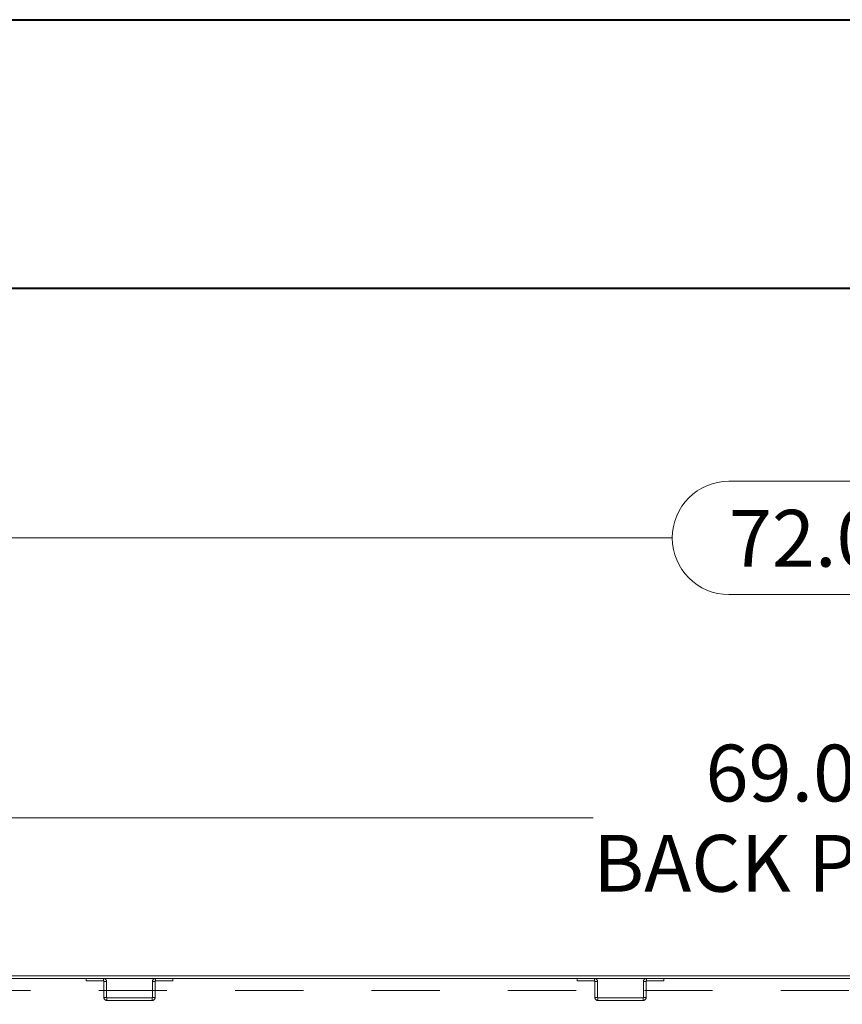
# Model space of a CAD drawing. Units: inches. Extents: x 0 to 16.5, y 0 to 11.7.
# Drawn here: x 2.7 to 3.9, y 10.3 to 11.7 of the extents above; entities that cross this region are included whole.
import ezdxf

# ---------------------------------------------------------------- set-up
doc = ezdxf.new("R2010")
doc.units = ezdxf.units.IN
doc.header["$MEASUREMENT"] = 0
doc.linetypes.add('HIDDEN', pattern=[0.075, 0.05, -0.025])
doc.styles.add('SLDTEXTSTYLE0', font='TXT', dxfattribs={"width": 0.75})
doc.dimstyles.new('SLDDIMSTYLE0', dxfattribs={"dimtxt": 0.083333, "dimasz": 0.13, "dimexe": 0, "dimexo": 0.0625, "dimgap": 0.020833, "dimtad": 0, "dimtih": 1, "dimtoh": 1, "dimlfac": 20, "dimrnd": 1e-09, "dimzin": 4, "dimdsep": 46, "dimtxsty": 'SLDTEXTSTYLE0', "dimsah": 1, "dimcen": 0.09, "dimadec": 0, "dimazin": 1, "dimtfac": 1, "dimtofl": 0, "dimtmove": 0, "dimatfit": 3, "dimfxl": 1, "dimfrac": 2, "dimtolj": 1, "dimtzin": 12, "dimarcsym": 0})

# ---------------------------------------------------------------- blocks, each defined once
blk = doc.blocks.new('_D_3')
at = {"color": 7, "linetype": 'Continuous', "lineweight": 0}
for p, q in [((2.1932, 10.3165), (2.1932, 10.5696)), ((5.6432, 10.3165), (5.6432, 10.5696)), ((2.1932, 10.5303), (3.5182, 10.5303)), ((5.6432, 10.5303), (4.192, 10.5303))]:
    blk.add_line(p, q, dxfattribs=at)
for points in [[(2.1932, 10.5303), (2.3232, 10.5103), (2.3232, 10.5503)], [(5.6432, 10.5303), (5.5132, 10.5503), (5.5132, 10.5103)]]:
    blk.add_solid(points, dxfattribs=at)
at = {"color": 7, "linetype": 'Continuous', "lineweight": 0, "char_height": 0.08333, "attachment_point": 1, "style": 'SLDTEXTSTYLE0'}
for s, insert in [('69.00', (3.6828, 10.6377, 0.0002)), ('BACK PANEL', (3.5182, 10.5053, 0.0002))]:
    blk.add_mtext(s, dxfattribs=dict(at, insert=insert))
blk = doc.blocks.new('_D_4')
at = {"color": 7, "linetype": 'Continuous', "lineweight": 0}
for p, q in [((3.7172, 11.0241), (3.9942, 11.0241)), ((2.1182, 10.3335), (2.1182, 10.9804)), ((5.7182, 10.3335), (5.7182, 10.9804)), ((2.1182, 10.941), (3.634, 10.941)), ((5.7182, 10.941), (4.0773, 10.941)), ((3.9942, 10.8579), (3.7172, 10.8579))]:
    blk.add_line(p, q, dxfattribs=at)
for centre, start, end in [((3.7172, 10.941), 90, 270), ((3.9942, 10.941), 270, 90)]:
    blk.add_arc(centre, 0.0831, start, end, dxfattribs=at)
for points in [[(2.1182, 10.941), (2.2482, 10.921), (2.2482, 10.961)], [(5.7182, 10.941), (5.5882, 10.961), (5.5882, 10.921)]]:
    blk.add_solid(points, dxfattribs=at)
at = {"color": 7, "linetype": 'Continuous', "lineweight": 0, "insert": (3.7172, 10.9822, 0.0002), "char_height": 0.08333, "attachment_point": 1, "style": 'SLDTEXTSTYLE0'}
blk.add_mtext('72.00', dxfattribs=at)

msp = doc.modelspace()

# ---------------------------------------------------------------- linework, layer by layer
at = {"color": 7, "linetype": 'Continuous', "lineweight": 40}
for p, q in [((0.0031, 11.70137), (16.53854, 11.70137)), ((0.98736, 11.30767), (16.14484, 11.30767))]:
    msp.add_line(p, q, dxfattribs=at)
at = {"color": 7, "linetype": 'Continuous', "lineweight": 15}
for p, q in [((5.71449, 10.29482), (2.12196, 10.29482)), ((5.71384, 10.29856), (2.12261, 10.29856))]:
    msp.add_line(p, q, dxfattribs=at)
at = {"color": 7, "linetype": 'HIDDEN', "lineweight": 0}
for p, q in [((2.77446, 10.29482), (2.77446, 10.29109)), ((2.77446, 10.29109), (2.80007, 10.29109)), ((2.80007, 10.29109), (2.80007, 10.29482)), ((2.80072, 10.29044), (2.80446, 10.29044)), ((2.80072, 10.29044), (2.80072, 10.26671)), ((2.80446, 10.29044), (2.80446, 10.26671)), ((2.87572, 10.29044), (2.87199, 10.29044)), ((2.87199, 10.26671), (2.87199, 10.29044)), ((2.87572, 10.26671), (2.87572, 10.29044)), ((2.87637, 10.29109), (2.87637, 10.29482)), ((2.87637, 10.29109), (2.90199, 10.29109)), ((2.90199, 10.29482), (2.90199, 10.29109)), ((3.49446, 10.29482), (3.49446, 10.29109)), ((3.49446, 10.29109), (3.52007, 10.29109)), ((3.52007, 10.29109), (3.52007, 10.29482)), ((3.52072, 10.29044), (3.52072, 10.26671)), ((3.52072, 10.29044), (3.52446, 10.29044)), ((3.52446, 10.29044), (3.52446, 10.26671)), ((3.59572, 10.29044), (3.59199, 10.29044)), ((3.59199, 10.26671), (3.59199, 10.29044)), ((3.59572, 10.26671), (3.59572, 10.29044)), ((3.59637, 10.29109), (3.59637, 10.29482)), ((3.59637, 10.29109), (3.62199, 10.29109)), ((3.62199, 10.29482), (3.62199, 10.29109)), ((2.19322, 10.27712), (5.64322, 10.27712)), ((2.80446, 10.26671), (2.80072, 10.26671)), ((2.80511, 10.26606), (2.80511, 10.26232)), ((2.87134, 10.26606), (2.80511, 10.26606)), ((2.87134, 10.26232), (2.80511, 10.26232)), ((2.87134, 10.26606), (2.87134, 10.26232)), ((2.87199, 10.26671), (2.87572, 10.26671)), ((3.52446, 10.26671), (3.52072, 10.26671)), ((3.52511, 10.26606), (3.52511, 10.26232)), ((3.59134, 10.26606), (3.52511, 10.26606)), ((3.59134, 10.26232), (3.52511, 10.26232)), ((3.59134, 10.26606), (3.59134, 10.26232)), ((3.59199, 10.26671), (3.59572, 10.26671))]:
    msp.add_line(p, q, dxfattribs=at)
for centre, radius, start, end in [((2.80007, 10.29044), 0.00439, 0, 90), ((2.80007, 10.29044), 0.00065, 0, 90), ((2.87637, 10.29044), 0.00439, 90, 180), ((2.87637, 10.29044), 0.00065, 90, 180), ((3.52007, 10.29044), 0.00439, 0, 90), ((3.52007, 10.29044), 0.00065, 0, 90), ((3.59637, 10.29044), 0.00439, 90, 180), ((3.59637, 10.29044), 0.00065, 90, 180), ((2.80511, 10.26671), 0.00438, 180, 270), ((2.80511, 10.26671), 0.00065, 180, 270), ((2.87134, 10.26671), 0.00438, 270, 0), ((2.87134, 10.26671), 0.00065, 270, 0), ((3.52511, 10.26671), 0.00439, 180, 270), ((3.52511, 10.26671), 0.00065, 180, 270), ((3.59134, 10.26671), 0.00439, 270, 0), ((3.59134, 10.26671), 0.00065, 270, 0)]:
    msp.add_arc(centre, radius, start, end, dxfattribs=at)

# ---------------------------------------------------------------- dimensions: what is measured, and where the dimension line sits
at = {"color": 7, "linetype": 'Continuous', "lineweight": 0}
dim = msp.add_linear_dim(base=(5.71822, 10.94101), p1=(2.11822, 10.29417), p2=(5.71822, 10.29417), dimstyle='SLDDIMSTYLE0', dxfattribs=at)
dim.commit()
dim.dimension.update_dxf_attribs({"geometry": '_D_4', "text_midpoint": (3.85565, 10.94101), "dimtype": 160})
dim = msp.add_linear_dim(base=(5.64322, 10.53027), p1=(2.19322, 10.27712), p2=(5.64322, 10.27712), text='<>\\PBACK PANEL', dimstyle='SLDDIMSTYLE0', dxfattribs=at)
dim.commit()
dim.dimension.update_dxf_attribs({"geometry": '_D_3', "text_midpoint": (3.85511, 10.53027), "dimtype": 160})

doc.saveas('drawing.dxf')
